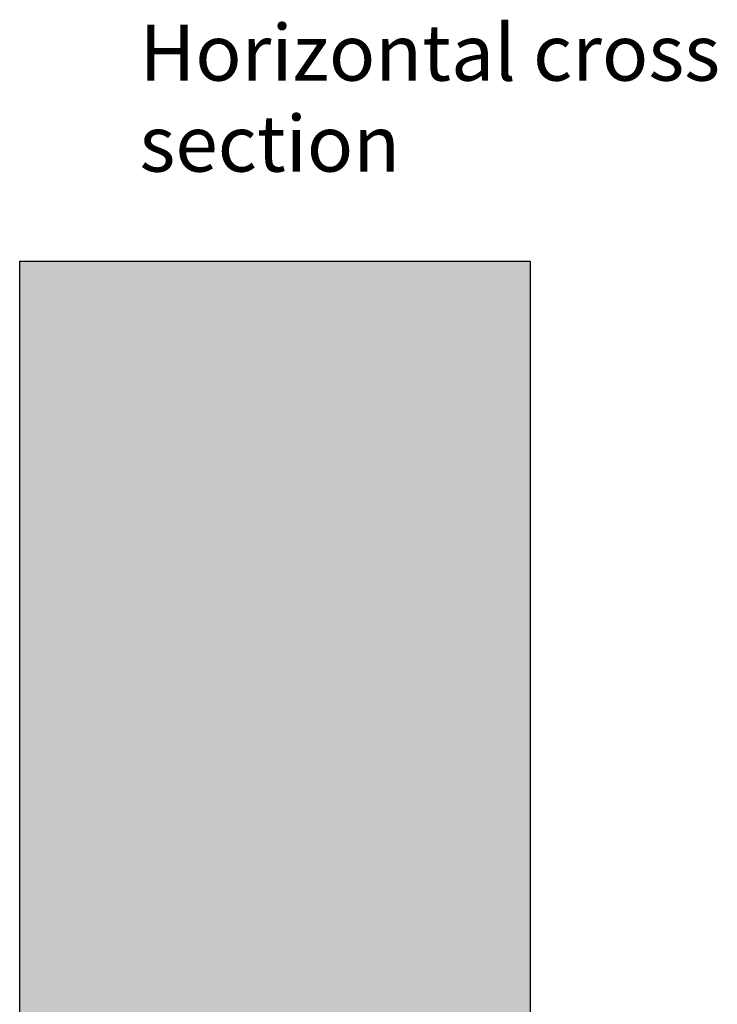
# Model space of a CAD drawing. Extents: x -12053 to 116912, y 122 to 41429.
# Drawn here: x -12027 to -11877, y 3259 to 3470 of the extents above; entities that cross this region are included whole.
import ezdxf

# ---------------------------------------------------------------- set-up
doc = ezdxf.new("R2010")
doc.units = 0
doc.header["$MEASUREMENT"] = 0
doc.layers.add('01BID', color=53, linetype='Continuous')
doc.layers.add('01BID_HATCH', color=7, linetype='Continuous')
doc.styles.add('DCADTXTSTYLE1', font='ARIAL.TTF')

# ---------------------------------------------------------------- blocks, each defined once
blk = doc.blocks.new('GROUP-19-1')
at = {"layer": '01BID', "color": 7, "linetype": 'Continuous'}
for p, q in [((-12248.7, 3226.61), (-12248.7, 3236.15)), ((-12248.7, 3222.86), (-12248.7, 3225.7)), ((-12248.7, 3211.64), (-12248.7, 3221.18)), ((-12248.7, 3206.5), (-12248.7, 3209.34)), ((-12248.7, 3196.77), (-12248.7, 3204.56)), ((-12248.7, 3184.56), (-12248.7, 3194.11)), ((-12248.7, 3180.82), (-12248.7, 3183.66)), ((-12248.7, 3169.59), (-12248.7, 3179.14)), ((-12248.7, 3164.45), (-12248.7, 3167.29)), ((-12248.7, 3154.72), (-12248.7, 3162.52)), ((-12248.7, 3143.36), (-12248.7, 3152.9)), ((-12248.7, 3139.62), (-12248.7, 3142.46)), ((-12248.7, 3128.39), (-12248.7, 3137.94)), ((-12248.7, 3123.25), (-12248.7, 3126.09)), ((-12248.7, 3113.52), (-12248.7, 3121.31)), ((-12248.7, 3101.32), (-12248.7, 3110.86)), ((-12248.7, 3097.58), (-12248.7, 3100.41)), ((-12248.7, 3086.35), (-12248.7, 3095.89)), ((-12248.7, 3081.21), (-12248.7, 3084.05)), ((-12248.7, 3071.48), (-12248.7, 3079.27)), ((-12248.7, 3060.12), (-12248.7, 3069.66)), ((-12248.7, 3056.38), (-12248.7, 3059.22)), ((-12248.7, 3045.15), (-12248.7, 3054.69)), ((-12248.7, 3040.01), (-12248.7, 3042.85)), ((-12248.7, 3030.28), (-12248.7, 3038.07)), ((-12248.7, 3018.08), (-12248.7, 3027.62)), ((-12248.7, 3014.33), (-12248.7, 3017.17)), ((-12248.7, 3003.11), (-12248.7, 3012.65)), ((-12248.7, 2997.97), (-12248.7, 3000.81)), ((-12248.7, 2988.24), (-12248.7, 2996.03)), ((-12248.7, 2976.87), (-12248.7, 2986.42)), ((-12248.7, 2973.13), (-12248.7, 2975.97)), ((-12248.7, 2961.91), (-12248.7, 2971.45)), ((-12248.7, 2956.77), (-12248.7, 2959.6)), ((-12248.7, 2947.04), (-12248.7, 2954.83)), ((-12248.7, 2934.83), (-12248.7, 2944.37)), ((-12248.7, 2931.09), (-12248.7, 2933.93)), ((-12248.7, 2919.86), (-12248.7, 2929.41)), ((-12248.7, 2914.72), (-12248.7, 2917.56)), ((-12248.7, 2904.99), (-12248.7, 2912.78))]:
    blk.add_line(p, q, dxfattribs=at)

msp = doc.modelspace()

# ---------------------------------------------------------------- hatches: boundary and pattern name
at = {"layer": '01BID_HATCH', "linetype": 'Continuous'}
msp.add_hatch(color=7, dxfattribs=at).paths.add_polyline_path([(-12027.17, 3418.51), (-11917.51, 3418.51), (-11917.51, 3087.35), (-12027.17, 3087.35)], flags=0)

# ---------------------------------------------------------------- linework, layer by layer
at = {"layer": '01BID', "color": 7, "linetype": 'Continuous'}
msp.add_lwpolyline([(-12027.17, 3418.51), (-11917.51, 3418.51), (-11917.51, 3087.35), (-12027.17, 3087.35)], close=True, dxfattribs=at)
at = {"layer": '01BID_HATCH', "color": 7, "linetype": 'Continuous'}
msp.add_lwpolyline([(-12027.17, 3418.51), (-11917.51, 3418.51), (-11917.51, 3087.35), (-12027.17, 3087.35)], close=True, dxfattribs=at)

# ---------------------------------------------------------------- block references
at = {"layer": '01BID', "color": 7, "linetype": 'Continuous', "ltscale": 304.8}
msp.add_blockref('GROUP-19-1', (221.54, 182.36), dxfattribs=at)

# ---------------------------------------------------------------- texts
at = {"layer": '01BID', "color": 7, "linetype": 'Continuous', "insert": (-12001.44, 3469.36), "char_height": 12.0716, "width": 183.9467, "attachment_point": 1, "line_spacing_factor": 0.971778, "style": 'DCADTXTSTYLE1'}
msp.add_mtext('Horizontal cross section', dxfattribs=at)

doc.saveas('drawing.dxf')
